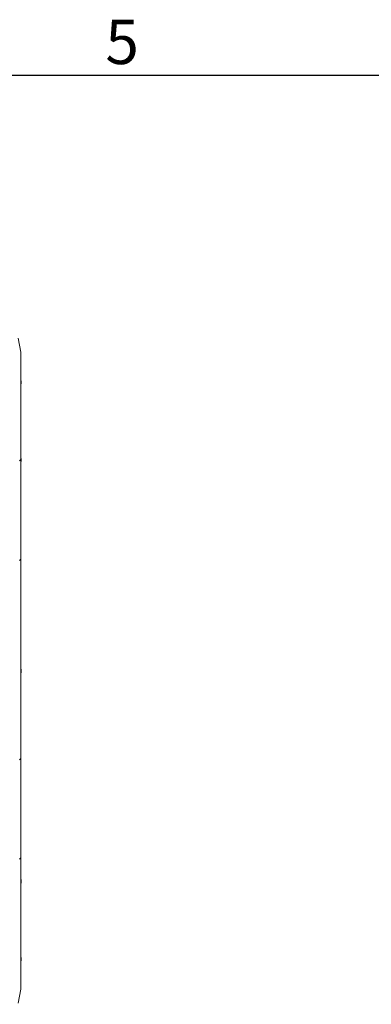
# Model space of a CAD drawing. Units: millimetres. Extents: x -3786 to 4614, y -3385 to 2555.
# Drawn here: x -1429 to -1111, y 1517 to 2405 of the extents above; entities that cross this region are included whole.
import ezdxf
from ezdxf.enums import TextEntityAlignment as Align

# ---------------------------------------------------------------- set-up
doc = ezdxf.new("R2010")
doc.units = ezdxf.units.MM
doc.header["$LTSCALE"] = 5
doc.layers.add('Title Block', color=7, linetype='Continuous')
doc.styles.add('ISO Proportional', font='ARIALN.TTF', dxfattribs={"width": 0.8})

# ---------------------------------------------------------------- blocks, each defined once
blk = doc.blocks.new('ISO A1 title block')
at = {"layer": 'Title Block'}
blk.add_line((820, 574), (20, 574), dxfattribs=at)
at = {"layer": 'Title Block', "style": 'ISO Proportional'}
blk.add_text('5', height=4, dxfattribs=at).set_placement((245, 576.5), align=Align.MIDDLE)
at = {"layer": 'Title Block', "style": 'ISO Proportional', "flags": 8}
for tag, p in [('FILENAME', (747, 43)), ('DATE', (772, 43)), ('SCALE', (802, 43)), ('EDITION', (787, 23)), ('SHEET', (802, 23))]:
    blk.add_attdef(tag, text='', height=2.5, dxfattribs=at).set_placement(p, align=Align.MIDDLE_LEFT)
blk.add_attdef('DRAWING_NUMBER', text='', height=3, dxfattribs=at).set_placement((755, 25), align=Align.MIDDLE)

msp = doc.modelspace()

# ---------------------------------------------------------------- hatches: boundary and pattern name
at = {"linetype": 'Continuous', "lineweight": 18}
h = msp.add_hatch(dxfattribs=at)
h.set_pattern_fill('ANSI32', scale=20, style=0)
h.set_pattern_definition([(45, (-3748.2, 1034.62), (-134.704, 134.704), []), (45, (-3658.4, 1034.62), (-134.704, 134.704), [])])
edge = h.paths.add_edge_path(flags=0)
edge.add_line((-1428.85, 1531.14), (-1428.85, 1532.06))
edge.add_line((-1428.85, 1532.06), (-1430.05, 1532.06))
edge.add_line((-1430.05, 1532.06), (-1430.05, 1531.14))
edge.add_arc((-1430.65, 1531.14), 0.6, -10, 0, ccw=False)
edge.add_line((-1430.06, 1531.03), (-1432.26, 1518.56))
edge.add_ellipse((-1431.03, 1518.34), major_axis=(1.12, 0.56), ratio=1, start_angle=143.43495, end_angle=323.43495)
edge.add_line((-1429.8, 1518.12), (-1427.6, 1530.6))
edge.add_ellipse((-1429.37, 1530.91), major_axis=(1.61, 0.8), ratio=1, start_angle=323.43495, end_angle=333.43495)
edge.add_line((-1427.57, 1530.91), (-1427.57, 2104.75))
edge.add_ellipse((-1429.37, 2104.75), major_axis=(1.61, 0.8), ratio=1, start_angle=333.43495, end_angle=343.43495)
edge.add_line((-1427.6, 2105.07), (-1429.8, 2117.54))
edge.add_ellipse((-1431.03, 2117.33), major_axis=(-1.12, -0.56), ratio=1, start_angle=163.43495, end_angle=343.43495)
edge.add_line((-1432.26, 2117.11), (-1430.06, 2104.63))
edge.add_arc((-1430.65, 2104.53), 0.6, 0, 10, ccw=False)
edge.add_line((-1430.05, 2104.53), (-1430.05, 2103.61))
edge.add_line((-1430.05, 2103.61), (-1428.85, 2103.61))
edge.add_line((-1428.85, 2103.61), (-1428.85, 2104.53))
edge.add_ellipse((-1430.65, 2104.53), major_axis=(1.61, 0.8), ratio=1, start_angle=333.43495, end_angle=343.43495)
edge.add_line((-1428.88, 2104.84), (-1431.08, 2117.32))
edge.add_arc((-1431.03, 2117.33), 0.05, 10, 190, ccw=False)
edge.add_line((-1430.98, 2117.34), (-1428.78, 2104.86))
edge.add_arc((-1429.37, 2104.75), 0.6, 0, 10, ccw=False)
edge.add_line((-1428.77, 2104.75), (-1428.77, 2104.7))
edge.add_line((-1428.77, 2104.7), (-1428.77, 1530.97))
edge.add_line((-1428.77, 1530.97), (-1428.77, 1530.91))
edge.add_arc((-1429.37, 1530.91), 0.6, -10, 0, ccw=False)
edge.add_line((-1428.78, 1530.81), (-1430.98, 1518.33))
edge.add_arc((-1431.03, 1518.34), 0.05, 170, 350, ccw=False)
edge.add_line((-1431.08, 1518.35), (-1428.88, 1530.83))
edge.add_ellipse((-1430.65, 1531.14), major_axis=(-1.61, -0.8), ratio=1, start_angle=143.43495, end_angle=153.43495)

# ---------------------------------------------------------------- linework, layer by layer
at = {"color": 7, "linetype": 'Continuous', "lineweight": 18}
for p, q in [((-1427.6, 2105.07), (-1429.8, 2117.54)), ((-1427.57, 1530.91), (-1427.57, 2104.75)), ((-1427.18, 2078.83), (-1427.18, 2078.63)), ((-1427.18, 2077.99), (-1427.18, 2078.45)), ((-1427.18, 2077.68), (-1427.18, 2077.22)), ((-1427.18, 2076.84), (-1427.18, 2077.03)), ((-1427.19, 2008.83), (-1427.19, 2008.63)), ((-1427.19, 2007.99), (-1427.19, 2008.45)), ((-1427.19, 2007.68), (-1427.19, 2007.22)), ((-1427.19, 2006.84), (-1427.19, 2007.03)), ((-1427.19, 1818.83), (-1427.19, 1818.63)), ((-1427.19, 1817.99), (-1427.19, 1818.45)), ((-1427.19, 1817.68), (-1427.19, 1817.22)), ((-1427.19, 1816.84), (-1427.19, 1817.03)), ((-1427.19, 1628.83), (-1427.19, 1628.63)), ((-1427.19, 1627.99), (-1427.19, 1628.45)), ((-1427.19, 1627.68), (-1427.19, 1627.22)), ((-1427.19, 1626.84), (-1427.19, 1627.03)), ((-1427.18, 1558.83), (-1427.18, 1558.63)), ((-1427.18, 1557.99), (-1427.18, 1558.45)), ((-1427.18, 1557.68), (-1427.18, 1557.22)), ((-1427.18, 1556.84), (-1427.18, 1557.03)), ((-1429.8, 1518.12), (-1427.6, 1530.6))]:
    msp.add_line(p, q, dxfattribs=at)
at = {"color": 7, "linetype": 'Continuous', "lineweight": 18, "flags": 128}
for points in [[(-1427.18, 2078.45), (-1427.21, 2078.58), (-1427.22, 2078.64)], [(-1427.19, 2008.45), (-1427.21, 2008.58), (-1427.22, 2008.64)], [(-1427.19, 1818.45), (-1427.21, 1818.58), (-1427.22, 1818.64)], [(-1427.19, 1628.45), (-1427.21, 1628.58), (-1427.22, 1628.64)], [(-1427.18, 1558.45), (-1427.21, 1558.58), (-1427.22, 1558.64)]]:
    msp.add_lwpolyline(points, dxfattribs=at)
at = {"color": 7, "linetype": 'Continuous', "lineweight": 18}
for centre, radius, start, end in [((-1429.37, 2104.75), 1.8, 0, 10), ((-1433.61, 2077.83), 6.5, 12.2742, 21.87822), ((-1428.44, 2078.16), 1.34, 20.86434, 41.73419), ((-1433.6, 2078.57), 6.18, 355.56235, 4.43765), ((-1428.44, 2077.2), 1.34, 20.86434, 41.73419), ((-1432.77, 2078.03), 5.64, 340.85535, 351.70341), ((-1432.77, 2078.02), 5.64, 8.29692, 12.26667), ((-1428.26, 2078.38), 1.15, 331.44667, 339.92884), ((-1433.61, 2077.83), 6.5, 338.12178, 347.72369), ((-1432.78, 2077.65), 5.65, 340.86327, 351.69474), ((-1428.42, 2075.99), 1, 348.97414, 11.02586), ((-1433.61, 2007.83), 6.5, 12.2742, 21.87526), ((-1433.61, 2007.83), 6.5, 338.12178, 347.72369), ((-1428.44, 2008.15), 1.35, 20.868, 41.72454), ((-1433.61, 2008.57), 6.19, 355.57099, 4.42901), ((-1428.44, 2007.2), 1.35, 20.87889, 41.71964), ((-1432.78, 2008.04), 5.65, 340.86327, 351.69474), ((-1432.77, 2007.65), 5.64, 340.85535, 351.70341), ((-1428.42, 2005.99), 1, 348.98143, 11.00968), ((-1432.72, 2008.02), 5.59, 8.27869, 12.28333), ((-1428.26, 2008.38), 1.14, 331.43208, 339.93513), ((-1433.61, 1817.83), 6.5, 12.2742, 21.87823), ((-1433.61, 1817.83), 6.5, 338.12177, 347.72369), ((-1428.44, 1818.15), 1.35, 20.86663, 41.725), ((-1433.61, 1818.57), 6.19, 355.57103, 4.42897), ((-1428.44, 1817.2), 1.35, 20.87847, 41.71915), ((-1432.78, 1818.04), 5.65, 340.86277, 351.69561), ((-1432.77, 1817.65), 5.64, 340.85557, 351.70301), ((-1428.42, 1815.99), 1, 348.98113, 11.00998), ((-1432.72, 1818.03), 5.59, 8.27719, 12.28562), ((-1428.26, 1818.38), 1.14, 331.43832, 339.93511), ((-1433.61, 1627.83), 6.5, 12.2742, 21.87822), ((-1433.61, 1627.83), 6.5, 338.12178, 347.72369), ((-1428.44, 1628.15), 1.35, 20.86817, 41.72346), ((-1433.61, 1628.57), 6.19, 355.571, 4.429), ((-1428.44, 1627.2), 1.35, 20.8797, 41.71792), ((-1432.78, 1628.04), 5.65, 340.86315, 351.69543), ((-1432.77, 1627.65), 5.64, 340.85566, 351.70273), ((-1428.42, 1625.99), 1, 348.98083, 11.01028), ((-1432.72, 1628.03), 5.59, 8.27719, 12.28562), ((-1428.26, 1628.38), 1.15, 331.44302, 339.93041), ((-1433.61, 1557.83), 6.5, 12.2742, 21.87525), ((-1433.61, 1557.83), 6.5, 338.12178, 347.72369), ((-1428.44, 1558.16), 1.34, 20.86595, 41.73076), ((-1433.6, 1558.57), 6.18, 355.56235, 4.43765), ((-1428.44, 1557.2), 1.34, 20.86434, 41.73419), ((-1432.77, 1558.03), 5.64, 340.85579, 351.7026), ((-1432.78, 1557.65), 5.65, 340.86337, 351.69502), ((-1428.42, 1555.99), 1, 348.97474, 11.02526), ((-1432.77, 1558.02), 5.64, 8.29576, 12.26705), ((-1428.26, 1558.38), 1.14, 331.43937, 339.93198), ((-1429.37, 1530.91), 1.8, 350, 0)]:
    msp.add_arc(centre, radius, start, end, dxfattribs=at)
for points, knots in [([(-1427.57, 2078.62), (-1427.53, 2078.62), (-1427.4, 2078.63), (-1427.27, 2078.63), (-1427.18, 2078.63)], [0, 0, 0, 0, 0.341445, 1, 1, 1, 1]), ([(-1427.5, 2078.42), (-1427.48, 2078.42), (-1427.38, 2078.43), (-1427.27, 2078.44), (-1427.18, 2078.45)], [0, 0, 0, 0, 0.193283, 1, 1, 1, 1]), ([(-1427.57, 2008.62), (-1427.53, 2008.62), (-1427.4, 2008.63), (-1427.27, 2008.63), (-1427.19, 2008.63)], [0, 0, 0, 0, 0.341193, 1, 1, 1, 1]), ([(-1427.5, 2008.42), (-1427.48, 2008.42), (-1427.38, 2008.43), (-1427.27, 2008.44), (-1427.19, 2008.45)], [0, 0, 0, 0, 0.193284, 1, 1, 1, 1]), ([(-1427.57, 1818.62), (-1427.53, 1818.62), (-1427.4, 1818.63), (-1427.27, 1818.63), (-1427.19, 1818.63)], [0, 0, 0, 0, 0.341445, 1, 1, 1, 1]), ([(-1427.5, 1818.42), (-1427.48, 1818.42), (-1427.38, 1818.43), (-1427.27, 1818.44), (-1427.19, 1818.45)], [0, 0, 0, 0, 0.193283, 1, 1, 1, 1]), ([(-1427.57, 1628.62), (-1427.53, 1628.62), (-1427.4, 1628.63), (-1427.27, 1628.63), (-1427.19, 1628.63)], [0, 0, 0, 0, 0.341445, 1, 1, 1, 1]), ([(-1427.5, 1628.42), (-1427.48, 1628.42), (-1427.38, 1628.43), (-1427.27, 1628.44), (-1427.19, 1628.45)], [0, 0, 0, 0, 0.193282, 1, 1, 1, 1]), ([(-1427.57, 1558.62), (-1427.53, 1558.62), (-1427.4, 1558.63), (-1427.27, 1558.63), (-1427.18, 1558.63)], [0, 0, 0, 0, 0.341244, 1, 1, 1, 1]), ([(-1427.57, 1558.42), (-1427.53, 1558.42), (-1427.4, 1558.43), (-1427.27, 1558.44), (-1427.18, 1558.45)], [0, 0, 0, 0, 0.341242, 1, 1, 1, 1])]:
    msp.add_open_spline(points, degree=3, knots=knots, dxfattribs=at)

# ---------------------------------------------------------------- block references
at = {"layer": 'Title Block', "xscale": 10, "yscale": 10, "zscale": 10}
msp.add_blockref('ISO A1 title block', (-3786.15, -3385.49), dxfattribs=at)

doc.saveas('drawing.dxf')
